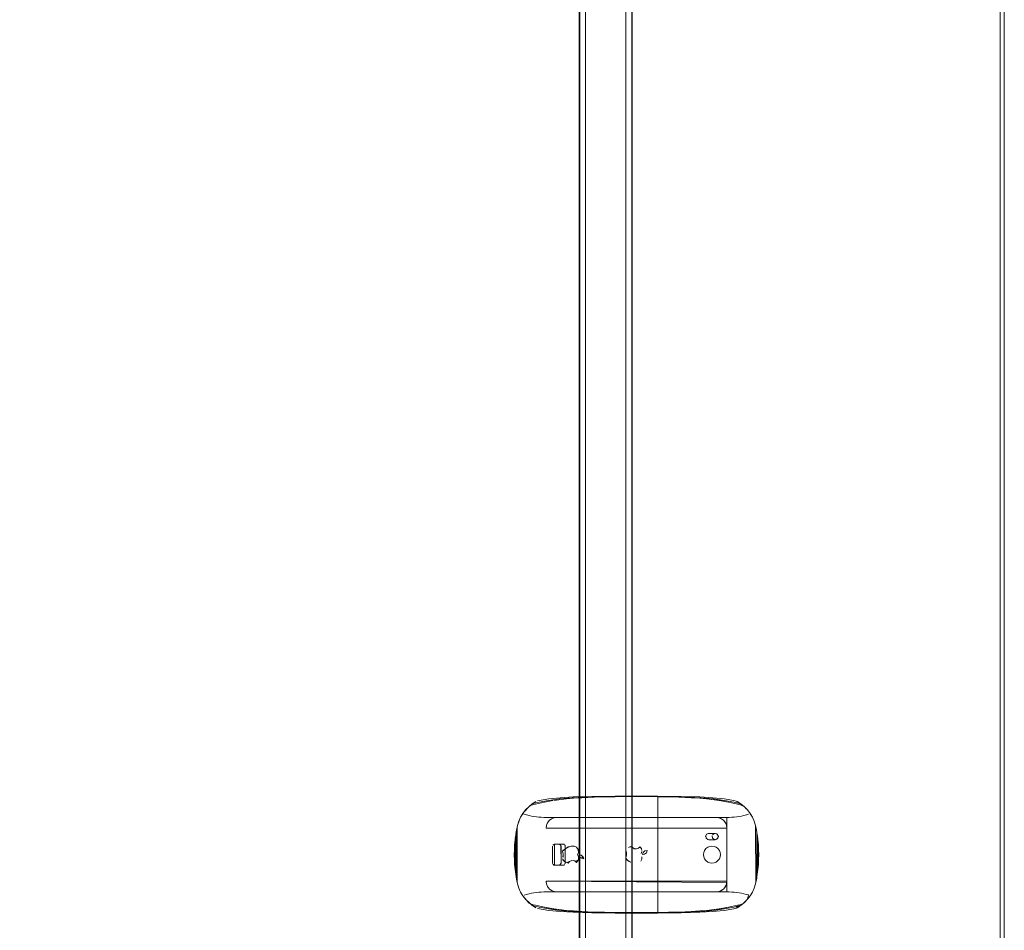
# Model space of a CAD drawing. Units: metres. Extents: x 5.84 to 12.32, y -6.96 to -1.27.
# Drawn here: x 6.43 to 6.89, y -2.72 to -2.29 of the extents above; entities that cross this region are included whole.
import ezdxf

# ---------------------------------------------------------------- set-up
doc = ezdxf.new("R2010")
doc.units = ezdxf.units.M
doc.header["$MEASUREMENT"] = 0

# ---------------------------------------------------------------- blocks, each defined once
blk = doc.blocks.new('091b22be-4e4f-4e5b-9522-9139e697fe79')
at = {"color": 18, "lineweight": 9, "true_color": 0x000000}
for p, q in [((6.71745, -2.66695), (6.67493, -2.66695)), ((6.67597, -2.6689), (6.6764, -2.66841)), ((6.67532, -2.67003), (6.67511, -2.67065)), ((6.66031, -2.67753), (6.66018, -2.67888)), ((6.6606, -2.67524), (6.66042, -2.67663)), ((6.75146, -2.67445), (6.75107, -2.6745)), ((6.77481, -2.67983), (6.77459, -2.67753)), ((6.65993, -2.68436), (6.65997, -2.68214)), ((6.77487, -2.681), (6.77488, -2.68121)), ((6.77493, -2.68676), (6.7748, -2.68906)), ((6.66143, -2.6982), (6.66208, -2.70016)), ((6.67493, -2.70195), (6.67994, -2.70195)), ((6.66864, -2.70851), (6.67002, -2.70942))]:
    blk.add_line(p, q, dxfattribs=at)
for points in [[(6.09022, -3.67752), (6.09022, -1.87752), (6.89051, -1.87752), (6.89051, -3.67752)], [(6.88851, -3.67552), (6.19026, -3.67552), (6.88851, -3.67552), (6.88851, -1.87952)], [(6.89051, -3.67552), (6.88851, -3.67552), (6.88851, -1.87952), (6.89051, -1.87952), (6.88851, -1.87952), (6.88851, -3.67552), (6.89051, -3.67552), (6.89051, -1.87952)], [(6.68447, -2.65825), (6.67858, -2.65891)], [(6.76906, -2.66284), (6.76819, -2.66194), (6.76963, -2.66343), (6.77089, -2.66507), (6.76963, -2.66343), (6.76819, -2.66194)], [(6.67744, -2.66762), (6.6764, -2.66841)], [(6.67802, -2.66733)], [(6.71745, -2.66695), (6.67994, -2.66695), (6.67864, -2.66712), (6.67994, -2.66695), (6.75496, -2.66695)], [(6.75626, -2.66712)], [(6.75688, -2.66733), (6.75801, -2.66798)], [(6.66143, -2.6707), (6.66097, -2.67296), (6.66143, -2.6707), (6.66208, -2.66873)], [(6.6756, -2.66945)], [(6.74996, -2.67595)], [(6.7504, -2.67489)], [(6.75296, -2.67595)], [(6.77433, -2.67549), (6.77459, -2.67746)], [(6.74896, -2.68445), (6.7491, -2.68341), (6.7495, -2.68245), (6.75013, -2.68162), (6.75096, -2.68098), (6.75193, -2.68058), (6.75296, -2.68045), (6.754, -2.68058), (6.75496, -2.68098), (6.75579, -2.68162), (6.75643, -2.68245), (6.75683, -2.68341), (6.75696, -2.68445), (6.75683, -2.68548), (6.75643, -2.68645), (6.75579, -2.68727), (6.75496, -2.68791), (6.754, -2.68831), (6.75296, -2.68845), (6.75193, -2.68831), (6.75096, -2.68791), (6.75013, -2.68727), (6.7495, -2.68645), (6.7491, -2.68548)], [(6.7491, -2.68341), (6.74896, -2.68445), (6.7491, -2.68548), (6.7495, -2.68645), (6.75013, -2.68727), (6.75096, -2.68791), (6.75193, -2.68831), (6.75296, -2.68845), (6.754, -2.68831), (6.75496, -2.68791), (6.75579, -2.68727), (6.75643, -2.68645), (6.75683, -2.68548), (6.75696, -2.68445), (6.75683, -2.68341), (6.75643, -2.68245), (6.75579, -2.68162), (6.75496, -2.68098), (6.754, -2.68058), (6.75296, -2.68045), (6.75193, -2.68058), (6.75096, -2.68098), (6.75013, -2.68162), (6.7495, -2.68245)], [(6.65993, -2.68445)], [(6.68278, -2.68569), (6.683, -2.68418), (6.68268, -2.68284), (6.683, -2.68418), (6.6829, -2.68543)], [(6.69048, -2.68474), (6.69115, -2.6859), (6.69266, -2.68639), (6.69212, -2.68518), (6.69045, -2.68447)], [(6.69137, -2.68464), (6.69254, -2.68587), (6.69115, -2.6859), (6.69048, -2.68474)], [(6.72024, -2.68445), (6.72128, -2.68422), (6.72208, -2.68353), (6.72245, -2.68253), (6.72139, -2.68272), (6.72058, -2.68343)], [(6.72024, -2.68445), (6.72128, -2.68422), (6.72208, -2.68353), (6.72245, -2.68253), (6.72139, -2.68272), (6.72058, -2.68343)], [(6.71752, -2.68849)], [(6.77472, -2.69001), (6.77459, -2.69136), (6.77481, -2.68906)], [(6.6764, -2.70048), (6.6756, -2.69945)], [(6.75801, -2.70091), (6.75688, -2.70157)], [(6.76906, -2.70605), (6.76819, -2.70696), (6.76963, -2.70546)], [(6.76326, -2.70918), (6.7589, -2.70998), (6.75675, -2.7103), (6.7589, -2.70998)], [(6.76603, -2.70857), (6.76326, -2.70918)], [(6.70236, -2.71157), (6.69751, -2.71144), (6.70236, -2.71157), (6.70745, -2.71166), (6.71745, -2.71172), (6.70745, -2.71166)], [(6.72745, -2.71166), (6.71745, -2.71172), (6.72745, -2.71166), (6.73254, -2.71157), (6.73739, -2.71144), (6.73254, -2.71157)]]:
    blk.add_lwpolyline(points, close=True, dxfattribs=at)
for points in [[(6.69044, -1.94052), (6.6905, -3.61452), (6.69229, -3.61452), (6.69344, -3.61452)], [(6.69286, -1.94052), (6.69095, -1.94052), (6.69044, -3.61452)], [(6.69132, -3.61452), (6.69344, -3.61452), (6.69344, -1.94052), (6.71245, -1.94052)], [(6.71303, -1.94052), (6.69344, -1.94052), (6.69344, -3.61452), (6.71245, -3.61452), (6.71245, -1.94052)], [(6.69344, -3.61452), (6.71245, -3.61452), (6.71245, -1.94052), (6.7136, -1.94052)], [(6.7136, -1.94052), (6.71522, -1.94052), (6.71545, -3.61452)], [(6.71522, -3.61452), (6.71539, -1.94052)], [(6.70745, -2.6571), (6.69751, -2.65727), (6.69576, -2.65732), (6.68773, -2.65768), (6.68121, -2.65825), (6.67815, -2.65859), (6.676, -2.65891), (6.67164, -2.65971), (6.66887, -2.66032)], [(6.66887, -2.66032), (6.67164, -2.65971), (6.676, -2.65891)], [(6.676, -2.65891), (6.67164, -2.65971), (6.66887, -2.66032), (6.67002, -2.65947)], [(6.67413, -2.65971), (6.67815, -2.65897), (6.67413, -2.65971), (6.66993, -2.66063), (6.66887, -2.66091)], [(6.67082, -2.65906), (6.67613, -2.65825)], [(6.676, -2.65891), (6.67815, -2.65859), (6.68121, -2.65825), (6.68724, -2.65771), (6.69576, -2.65732), (6.69751, -2.65727), (6.70745, -2.6571), (6.71343, -2.65706)], [(6.676, -2.65891), (6.67815, -2.65859), (6.68121, -2.65825)], [(6.68767, -2.65732), (6.68153, -2.65771), (6.67815, -2.65801), (6.67613, -2.65825)], [(6.71343, -2.65706), (6.70745, -2.6571), (6.69751, -2.65727), (6.69576, -2.65732), (6.68773, -2.65768), (6.68121, -2.65825)], [(6.72745, -2.65723), (6.71745, -2.65717), (6.70745, -2.65723), (6.70236, -2.65732), (6.69751, -2.65745), (6.69167, -2.65771), (6.68773, -2.65796), (6.68447, -2.65825), (6.68773, -2.65796)], [(6.71745, -2.65695), (6.70745, -2.65697), (6.69751, -2.65705), (6.69649, -2.65706), (6.68773, -2.65732)], [(6.68773, -2.65796), (6.69167, -2.65771), (6.69751, -2.65745), (6.70236, -2.65732)], [(6.70236, -2.65732), (6.70745, -2.65723), (6.71745, -2.65717)], [(6.70745, -2.6571), (6.71343, -2.65706), (6.71745, -2.65705), (6.72147, -2.65706), (6.72745, -2.6571), (6.73739, -2.65727), (6.73914, -2.65732)], [(6.71343, -2.65706), (6.71745, -2.65705), (6.72147, -2.65706), (6.72745, -2.6571), (6.73739, -2.65727), (6.73914, -2.65732), (6.74717, -2.65768), (6.75369, -2.65825), (6.75675, -2.65859), (6.7589, -2.65891), (6.76326, -2.65971), (6.76603, -2.66032), (6.76488, -2.65947)], [(6.72147, -2.65706), (6.71745, -2.65705), (6.71343, -2.65706)], [(6.73841, -2.65706), (6.73739, -2.65705), (6.72745, -2.65697), (6.71745, -2.65695)], [(6.75043, -2.65825), (6.74717, -2.65796), (6.74323, -2.65771), (6.73739, -2.65745), (6.73254, -2.65732), (6.72745, -2.65723), (6.71745, -2.65717)], [(6.73914, -2.65732), (6.73739, -2.65727), (6.72745, -2.6571), (6.72147, -2.65706)], [(6.73739, -2.65745), (6.73254, -2.65732), (6.72745, -2.65723)], [(6.73254, -2.65732), (6.72745, -2.65723), (6.72745, -2.71166), (6.73254, -2.71157), (6.73739, -2.71144)], [(6.75043, -2.65825), (6.74717, -2.65796), (6.74323, -2.65771), (6.73739, -2.65745), (6.73254, -2.65732)], [(6.73739, -2.65745), (6.74323, -2.65771), (6.74717, -2.65796), (6.75043, -2.65825), (6.75632, -2.65891), (6.76077, -2.65971), (6.76497, -2.66063)], [(6.73841, -2.65706), (6.74723, -2.65732), (6.75337, -2.65771), (6.75675, -2.65801), (6.75877, -2.65825)], [(6.77459, -2.67753), (6.77459, -2.69136), (6.7743, -2.67524), (6.77393, -2.67296), (6.77347, -2.6707), (6.77282, -2.66873), (6.77196, -2.66685), (6.77089, -2.66507), (6.76963, -2.66343), (6.76819, -2.66194), (6.7666, -2.66061), (6.76326, -2.65971), (6.7589, -2.65891), (6.75675, -2.65859), (6.75369, -2.65825), (6.74766, -2.65771), (6.73914, -2.65732), (6.74717, -2.65768)], [(6.76819, -2.66194), (6.76963, -2.66343), (6.76819, -2.66194), (6.7666, -2.66061), (6.76326, -2.65971), (6.7589, -2.65891), (6.75675, -2.65859), (6.75369, -2.65825), (6.74766, -2.65771)], [(6.7736, -2.67131), (6.77393, -2.67296), (6.77347, -2.6707), (6.77282, -2.66873), (6.77196, -2.66685), (6.77089, -2.66507), (6.76963, -2.66343), (6.76819, -2.66194), (6.76603, -2.66091), (6.76497, -2.66063), (6.76077, -2.65971), (6.75675, -2.65897), (6.75043, -2.65825)], [(6.76077, -2.65971), (6.75675, -2.65897), (6.75043, -2.65825)], [(6.75877, -2.65825), (6.76325, -2.65891), (6.76488, -2.65947)], [(6.66966, -2.65971), (6.6683, -2.66061), (6.66671, -2.66194), (6.66527, -2.66343), (6.66401, -2.66507), (6.66294, -2.66685), (6.66208, -2.66873), (6.66143, -2.6707), (6.66097, -2.67296), (6.6606, -2.67524), (6.66031, -2.69143), (6.6606, -2.69365), (6.66097, -2.69593), (6.66143, -2.6982), (6.66208, -2.70016), (6.66143, -2.6982), (6.66097, -2.69593)], [(6.66671, -2.66194), (6.6683, -2.66061), (6.66671, -2.66194), (6.66527, -2.66343), (6.66401, -2.66507), (6.66294, -2.66685), (6.66208, -2.66873), (6.66294, -2.66685)], [(6.66391, -2.66524), (6.66294, -2.66685), (6.66401, -2.66507), (6.66527, -2.66343), (6.66671, -2.66194), (6.66527, -2.66343), (6.66401, -2.66507), (6.66527, -2.66343)], [(6.66391, -2.66524), (6.66294, -2.66685), (6.66401, -2.66507), (6.66475, -2.66411), (6.66671, -2.66194), (6.66527, -2.66343), (6.66401, -2.66507), (6.66294, -2.66685)], [(6.66671, -2.66194), (6.66527, -2.66343)], [(6.66887, -2.66091), (6.66734, -2.66141), (6.6683, -2.66061), (6.66734, -2.66141), (6.66887, -2.66091), (6.66993, -2.66063), (6.67413, -2.65971)], [(6.76788, -2.66168), (6.76603, -2.66091), (6.76497, -2.66063), (6.76077, -2.65971)], [(6.76819, -2.66194), (6.7666, -2.66061), (6.76488, -2.65947)], [(6.76497, -2.66063), (6.76603, -2.66091), (6.76756, -2.66141), (6.76663, -2.66063), (6.76819, -2.66194)], [(6.77089, -2.66507), (6.76963, -2.66343), (6.77089, -2.66507), (6.77196, -2.66685), (6.77282, -2.66873), (6.77347, -2.6707), (6.77282, -2.66873), (6.77196, -2.66685), (6.77089, -2.66507)], [(6.77089, -2.66507), (6.77196, -2.66685), (6.77089, -2.66507), (6.76963, -2.66343), (6.77089, -2.66507), (6.77196, -2.66685), (6.77282, -2.66873)], [(6.6611, -2.67234), (6.66143, -2.6707), (6.66208, -2.66873), (6.66294, -2.66685), (6.66208, -2.66873), (6.66143, -2.6707), (6.66097, -2.67296), (6.66143, -2.6707), (6.66208, -2.66873), (6.66294, -2.66685), (6.6624, -2.66802)], [(6.6624, -2.66802), (6.66143, -2.6707), (6.6611, -2.67234)], [(6.66391, -2.66524), (6.66576, -2.66575), (6.66689, -2.66603)], [(6.66689, -2.66603), (6.66803, -2.66627), (6.66917, -2.66648), (6.67032, -2.66665), (6.67147, -2.66678), (6.67262, -2.66687)], [(6.67493, -2.66695), (6.67378, -2.66693), (6.67262, -2.66687)], [(6.67493, -2.67195), (6.71745, -2.67195), (6.67493, -2.67195), (6.67511, -2.67065), (6.6756, -2.66945), (6.6764, -2.66841), (6.67744, -2.66762), (6.67864, -2.66712), (6.67994, -2.66695)], [(6.67994, -2.66695), (6.67864, -2.66712), (6.67744, -2.66762), (6.6764, -2.66841), (6.6756, -2.66945), (6.67511, -2.67065)], [(6.75286, -2.70195), (6.75997, -2.70195), (6.75997, -2.66695), (6.75997, -2.67195), (6.71745, -2.67195), (6.75997, -2.67195)], [(6.75997, -2.67195), (6.75979, -2.67065), (6.7593, -2.66945), (6.7585, -2.66841), (6.75746, -2.66762), (6.75626, -2.66712), (6.75496, -2.66695), (6.71745, -2.66695)], [(6.75496, -2.66695), (6.75997, -2.66695), (6.76112, -2.66693), (6.76228, -2.66687)], [(6.77011, -2.66548), (6.76914, -2.66575), (6.76801, -2.66603), (6.76687, -2.66627), (6.76573, -2.66648), (6.76458, -2.66665), (6.76343, -2.66678), (6.76228, -2.66687)], [(6.77099, -2.66524), (6.77196, -2.66685), (6.7725, -2.66802)], [(6.77459, -2.67753), (6.7743, -2.67524), (6.77393, -2.67296), (6.77347, -2.6707), (6.77282, -2.66873), (6.77196, -2.66685), (6.77282, -2.66873)], [(6.66097, -2.67296), (6.6606, -2.67524), (6.66031, -2.67753), (6.6601, -2.67983)], [(6.66097, -2.67296), (6.6606, -2.67524), (6.66031, -2.67753), (6.66031, -2.68445), (6.66031, -2.67746), (6.6606, -2.67524), (6.66031, -2.69136), (6.66031, -2.68445), (6.66031, -2.69136), (6.6606, -2.69365)], [(6.6606, -2.67524), (6.66097, -2.67296), (6.66073, -2.67445)], [(6.6613, -2.67131), (6.6613, -2.69758), (6.66208, -2.70016), (6.66294, -2.70204), (6.66401, -2.70382)], [(6.71745, -2.70195), (6.75496, -2.70195), (6.75626, -2.70178), (6.75746, -2.70128), (6.7585, -2.70048), (6.7593, -2.69945), (6.75979, -2.69824), (6.75997, -2.69695), (6.75997, -2.67195), (6.67493, -2.67195), (6.67511, -2.67065), (6.67493, -2.67195)], [(6.75893, -2.6689), (6.75958, -2.67003)], [(6.75893, -2.6689), (6.75958, -2.67003), (6.75992, -2.67129)], [(6.77282, -2.66873), (6.77347, -2.6707), (6.77282, -2.66873), (6.77347, -2.6707)], [(6.77459, -2.69136), (6.77459, -2.67746), (6.7743, -2.67524), (6.77393, -2.67296), (6.77347, -2.6707), (6.77393, -2.67296), (6.77347, -2.6707), (6.7736, -2.69758)], [(6.77347, -2.6707), (6.77393, -2.67296), (6.7743, -2.67524), (6.77459, -2.67746), (6.7748, -2.67983), (6.77493, -2.68214), (6.77497, -2.68436), (6.77493, -2.68676), (6.77497, -2.68449)], [(6.66031, -2.68445), (6.66031, -2.67753), (6.6606, -2.67524)], [(6.66031, -2.69136), (6.66031, -2.67753)], [(6.66083, -2.67382), (6.66083, -2.69507), (6.6606, -2.69365), (6.66097, -2.69593), (6.6606, -2.69365)], [(6.66083, -2.67382), (6.66083, -2.69507), (6.66143, -2.6982), (6.66097, -2.69593), (6.6613, -2.69758)], [(6.75521, -2.67465), (6.75146, -2.67445), (6.7504, -2.67489), (6.74996, -2.67595)], [(6.75001, -2.67556), (6.75016, -2.6767), (6.75107, -2.67739), (6.75446, -2.67745), (6.75552, -2.67701), (6.75596, -2.67595), (6.75552, -2.67489), (6.75596, -2.67595), (6.75552, -2.67701)], [(6.75016, -2.6767)], [(6.75316, -2.6752), (6.75408, -2.6745), (6.75146, -2.67445), (6.75446, -2.67445), (6.7534, -2.67489), (6.75446, -2.67445), (6.75146, -2.67445), (6.7504, -2.67489)], [(6.7504, -2.67701)], [(6.75043, -2.71065), (6.75632, -2.70998), (6.76077, -2.70918), (6.76497, -2.70826), (6.76603, -2.70798), (6.76756, -2.70748), (6.76963, -2.70546), (6.77089, -2.70382), (6.77196, -2.70204), (6.77282, -2.70016), (6.77347, -2.6982), (6.77393, -2.69593), (6.77407, -2.67382), (6.77407, -2.69507)], [(6.75301, -2.67556), (6.75316, -2.6767), (6.75408, -2.67739), (6.75146, -2.67745)], [(6.75146, -2.67745), (6.75446, -2.67745), (6.75146, -2.67745)], [(6.75301, -2.67556)], [(6.75521, -2.67465), (6.75591, -2.67556), (6.75576, -2.6767), (6.75485, -2.67739)], [(6.77459, -2.67753), (6.77459, -2.69136), (6.7743, -2.69365), (6.77393, -2.69593), (6.77347, -2.6982), (6.77393, -2.69593), (6.7743, -2.69365), (6.77459, -2.69136)], [(6.77407, -2.69507), (6.77407, -2.67382), (6.7743, -2.67524), (6.77459, -2.69143), (6.7743, -2.69365)], [(6.77459, -2.67753), (6.77459, -2.68445)], [(6.65993, -2.68436), (6.65997, -2.68214), (6.6601, -2.67983)], [(6.66018, -2.67888), (6.65997, -2.68214), (6.66003, -2.681), (6.65997, -2.68214)], [(6.67794, -2.68845), (6.67794, -2.68045), (6.67794, -2.68845), (6.67843, -2.68932), (6.68094, -2.68945), (6.6832, -2.68942)], [(6.67801, -2.68006), (6.67894, -2.67945), (6.68094, -2.67945), (6.68181, -2.67994), (6.68194, -2.68845), (6.68144, -2.68932), (6.67894, -2.68945), (6.67894, -2.67945), (6.67894, -2.68945), (6.67806, -2.68895)], [(6.68387, -2.68883), (6.68394, -2.68045), (6.68344, -2.67957), (6.6812, -2.67948), (6.67894, -2.67945), (6.67806, -2.67994)], [(6.68191, -2.68019), (6.6812, -2.67948), (6.68294, -2.67945), (6.68381, -2.67994), (6.68394, -2.68845), (6.68344, -2.68932), (6.6812, -2.68942)], [(6.6812, -2.68942), (6.68194, -2.68845), (6.68194, -2.68045)], [(6.68268, -2.68284), (6.68528, -2.68081), (6.68677, -2.68047), (6.68808, -2.68047), (6.68916, -2.68093), (6.69005, -2.68203), (6.69012, -2.68348), (6.68975, -2.68444)], [(6.68773, -2.68043), (6.68605, -2.68058), (6.68286, -2.68239)], [(6.68975, -2.68444), (6.69012, -2.68348), (6.69005, -2.68203), (6.68916, -2.68093), (6.68808, -2.68047)], [(6.7129, -2.68174)], [(6.7129, -2.68174)], [(6.71529, -2.6808), (6.71604, -2.68147), (6.717, -2.68175), (6.71799, -2.6816), (6.71881, -2.68103), (6.71973, -2.6815), (6.72001, -2.6825), (6.71973, -2.6815), (6.71906, -2.68071), (6.71835, -2.68142), (6.7174, -2.68174), (6.7164, -2.68164), (6.71555, -2.68111), (6.71467, -2.68061), (6.71374, -2.68107)], [(6.71529, -2.6808), (6.71426, -2.68079)], [(6.77481, -2.67983), (6.77493, -2.68214), (6.77487, -2.681)], [(6.77497, -2.68436), (6.77493, -2.68214)], [(6.65993, -2.6844), (6.65997, -2.68676), (6.65993, -2.68449)], [(6.66002, -2.68768), (6.6601, -2.68906), (6.65997, -2.68676), (6.65994, -2.68501)], [(6.66031, -2.69143), (6.66015, -2.68966), (6.65997, -2.68676)], [(6.68268, -2.68639), (6.68361, -2.68763), (6.6846, -2.6882), (6.68591, -2.68767), (6.68701, -2.68719)], [(6.68975, -2.68444), (6.69012, -2.68554), (6.69015, -2.68686), (6.68927, -2.68821), (6.68838, -2.6874), (6.68701, -2.68719), (6.68591, -2.68767), (6.68529, -2.68846), (6.68361, -2.68763), (6.68286, -2.68684)], [(6.68773, -2.68719), (6.68888, -2.68774), (6.69015, -2.68686), (6.69012, -2.68554), (6.68975, -2.68444)], [(6.71245, -2.68604), (6.71301, -2.6869), (6.71387, -2.68752), (6.71482, -2.68801)], [(6.71249, -2.68248), (6.71269, -2.68348), (6.71282, -2.68456), (6.71246, -2.68601)], [(6.71248, -2.68253), (6.71272, -2.68357), (6.71281, -2.68465), (6.71246, -2.68601)], [(6.71248, -2.68613)], [(6.7129, -2.68681), (6.71376, -2.68745), (6.7147, -2.68796)], [(6.71946, -2.68752), (6.71994, -2.68653), (6.71991, -2.68543)], [(6.71946, -2.68752), (6.71994, -2.68653), (6.71991, -2.68543)], [(6.71954, -2.6844)], [(6.71954, -2.68444)], [(6.71967, -2.68392), (6.72, -2.68294)], [(6.71967, -2.68392), (6.72, -2.68294)], [(6.77497, -2.68449), (6.77493, -2.68676), (6.7748, -2.68906)], [(6.77497, -2.68449)], [(6.66015, -2.68966), (6.66031, -2.69136), (6.66009, -2.68906), (6.66002, -2.68768)], [(6.6601, -2.68906), (6.66031, -2.69136), (6.6606, -2.69365), (6.66097, -2.69593), (6.66143, -2.6982), (6.66208, -2.70016), (6.66294, -2.70204), (6.66401, -2.70382), (6.66527, -2.70546), (6.66671, -2.70696), (6.6683, -2.70828)], [(6.66031, -2.69143), (6.6606, -2.69365), (6.66031, -2.69136)], [(6.7743, -2.69365), (6.77459, -2.69143), (6.7743, -2.69365), (6.77393, -2.69593)], [(6.77475, -2.68966), (6.77459, -2.69136), (6.7748, -2.68906), (6.77488, -2.68768), (6.77481, -2.68906)], [(6.66097, -2.69593), (6.66143, -2.6982), (6.66208, -2.70016), (6.66294, -2.70204), (6.66208, -2.70016), (6.66294, -2.70204), (6.66351, -2.70299)], [(6.77399, -2.69553), (6.77347, -2.6982), (6.77282, -2.70016), (6.77347, -2.6982), (6.77282, -2.70016), (6.77196, -2.70204), (6.77089, -2.70382), (6.77196, -2.70204), (6.77282, -2.70016), (6.77196, -2.70204), (6.77139, -2.70299)], [(6.77282, -2.70016), (6.77347, -2.6982), (6.77393, -2.69593), (6.7743, -2.69365), (6.77393, -2.69593), (6.77347, -2.6982), (6.77393, -2.69593)], [(6.66208, -2.70016), (6.66294, -2.70204), (6.66401, -2.70382), (6.66527, -2.70546), (6.66401, -2.70382), (6.66294, -2.70204), (6.66401, -2.70382), (6.66475, -2.70478)], [(6.66401, -2.70382), (6.66527, -2.70546), (6.66671, -2.70696), (6.6683, -2.70828), (6.66671, -2.70696), (6.66527, -2.70546), (6.66401, -2.70382), (6.66294, -2.70204), (6.66208, -2.70016)], [(6.75992, -2.6976), (6.67493, -2.69695)], [(6.67493, -2.69695), (6.75997, -2.69695), (6.75979, -2.69824)], [(6.75286, -2.70195), (6.71745, -2.70195), (6.75496, -2.70195), (6.75626, -2.70178), (6.75496, -2.70195), (6.67994, -2.70195), (6.67864, -2.70178), (6.67744, -2.70128), (6.6764, -2.70048), (6.6756, -2.69945), (6.67511, -2.69824), (6.67493, -2.69695)], [(6.67493, -2.69695), (6.67511, -2.69824), (6.67493, -2.69695), (6.75997, -2.69695), (6.75997, -2.70195), (6.76112, -2.70196), (6.76228, -2.70202), (6.76343, -2.70211)], [(6.67493, -2.69695), (6.67511, -2.69824), (6.6756, -2.69945), (6.6764, -2.70048), (6.67744, -2.70128), (6.67864, -2.70178), (6.67994, -2.70195), (6.71745, -2.70195)], [(6.67498, -2.6976), (6.67532, -2.69886)], [(6.6756, -2.69945), (6.6764, -2.70048), (6.67744, -2.70128)], [(6.75958, -2.69886), (6.75893, -2.69999)], [(6.75958, -2.69886)], [(6.77282, -2.70016), (6.77347, -2.6982), (6.77282, -2.70016), (6.77196, -2.70204), (6.77282, -2.70016), (6.77196, -2.70204), (6.77089, -2.70382), (6.76963, -2.70546), (6.77089, -2.70382), (6.76963, -2.70546), (6.76819, -2.70696), (6.7666, -2.70828), (6.76819, -2.70696), (6.76963, -2.70546)], [(6.7738, -2.69656), (6.77347, -2.6982), (6.77282, -2.70016), (6.77196, -2.70204), (6.77089, -2.70382), (6.77196, -2.70204), (6.77089, -2.70382), (6.76963, -2.70546)], [(6.66584, -2.70605), (6.66401, -2.70382)], [(6.66463, -2.70345), (6.66576, -2.70314), (6.66689, -2.70286), (6.66803, -2.70262)], [(6.66993, -2.70826), (6.66887, -2.70798), (6.66734, -2.70748), (6.66527, -2.70546)], [(6.66702, -2.70721), (6.66527, -2.70546), (6.66671, -2.70696), (6.66827, -2.70826), (6.66671, -2.70696), (6.66584, -2.70605)], [(6.66803, -2.70262), (6.66917, -2.70241), (6.67032, -2.70225), (6.67147, -2.70211)], [(6.67147, -2.70211), (6.67262, -2.70202), (6.67378, -2.70196), (6.67493, -2.70195)], [(6.67744, -2.70128), (6.67864, -2.70178)], [(6.67864, -2.70178), (6.67994, -2.70195), (6.71745, -2.70195)], [(6.77011, -2.70341), (6.76963, -2.70546), (6.76819, -2.70696), (6.7666, -2.70828), (6.76326, -2.70918), (6.7589, -2.70998), (6.75675, -2.7103), (6.75369, -2.71065), (6.74766, -2.71118), (6.73914, -2.71157), (6.73739, -2.71162), (6.72745, -2.7118), (6.72147, -2.71183)], [(6.76687, -2.70262), (6.76573, -2.70241), (6.76458, -2.70225), (6.76343, -2.70211)], [(6.76963, -2.70546), (6.77089, -2.70382), (6.76963, -2.70546), (6.76819, -2.70696), (6.7666, -2.70828)], [(6.76687, -2.70262), (6.76801, -2.70286), (6.76914, -2.70314), (6.77011, -2.70341)], [(6.76756, -2.70748), (6.76963, -2.70546)], [(6.66702, -2.70721), (6.66887, -2.70798), (6.66993, -2.70826), (6.67413, -2.70918)], [(6.67002, -2.70942), (6.6683, -2.70828)], [(6.66887, -2.70857), (6.67164, -2.70918), (6.676, -2.70998), (6.67815, -2.7103)], [(6.66887, -2.70857), (6.67164, -2.70918), (6.676, -2.70998), (6.67815, -2.7103), (6.68121, -2.71065), (6.68724, -2.71118), (6.69576, -2.71157), (6.69751, -2.71162), (6.70745, -2.7118), (6.71343, -2.71183)], [(6.66887, -2.70857), (6.67164, -2.70918), (6.676, -2.70998), (6.67815, -2.7103), (6.68121, -2.71065), (6.68724, -2.71118), (6.69576, -2.71157)], [(6.66993, -2.70826), (6.67413, -2.70918), (6.67815, -2.70992), (6.68447, -2.71065)], [(6.67082, -2.70983), (6.67613, -2.71065), (6.67815, -2.71088)], [(6.69167, -2.71118), (6.68773, -2.71093), (6.68447, -2.71065), (6.67858, -2.70998), (6.67413, -2.70918)], [(6.76325, -2.70998), (6.75877, -2.71065), (6.75675, -2.71088), (6.75337, -2.71118), (6.74723, -2.71157), (6.73841, -2.71183)], [(6.76497, -2.70826), (6.76077, -2.70918), (6.75675, -2.70992), (6.75043, -2.71065), (6.74717, -2.71093), (6.74323, -2.71118)], [(6.75043, -2.71065), (6.75632, -2.70998), (6.76077, -2.70918), (6.76497, -2.70826), (6.76603, -2.70798), (6.76756, -2.70748)], [(6.76603, -2.70866), (6.76488, -2.70942), (6.76325, -2.70998)], [(6.76408, -2.70983), (6.7666, -2.70828)], [(6.76497, -2.70826), (6.76603, -2.70798), (6.76756, -2.70748), (6.76663, -2.70826)], [(6.68773, -2.71121), (6.68121, -2.71065), (6.67815, -2.7103)], [(6.67815, -2.71088), (6.68153, -2.71118), (6.68767, -2.71157)], [(6.68447, -2.71065), (6.68773, -2.71093), (6.69167, -2.71118), (6.69751, -2.71144), (6.69167, -2.71118)], [(6.71343, -2.71183), (6.71745, -2.71184), (6.72147, -2.71183), (6.71745, -2.71184), (6.71343, -2.71183), (6.70745, -2.7118), (6.69751, -2.71162), (6.69576, -2.71157), (6.68773, -2.71121)], [(6.68773, -2.71158), (6.69649, -2.71183), (6.69751, -2.71184), (6.70745, -2.71192)], [(6.69576, -2.71157), (6.69751, -2.71162), (6.70745, -2.7118), (6.71343, -2.71183), (6.71745, -2.71184), (6.72147, -2.71183)], [(6.72745, -2.71192), (6.71745, -2.71195), (6.70745, -2.71192)], [(6.74766, -2.71118), (6.73914, -2.71157), (6.73739, -2.71162), (6.72745, -2.7118), (6.72147, -2.71183), (6.72745, -2.7118)], [(6.74766, -2.71118), (6.75369, -2.71065), (6.75675, -2.7103), (6.75369, -2.71065), (6.74766, -2.71118), (6.73914, -2.71157), (6.73739, -2.71162), (6.72745, -2.7118)], [(6.73841, -2.71183), (6.73739, -2.71184), (6.72745, -2.71192)], [(6.73739, -2.71144), (6.74323, -2.71118), (6.74717, -2.71093), (6.75043, -2.71065), (6.74717, -2.71093), (6.74323, -2.71118), (6.73739, -2.71144), (6.74323, -2.71118)]]:
    blk.add_lwpolyline(points, dxfattribs=at)
blk = doc.blocks.new('a1042466-fcaa-4277-8dc4-0020da8044cf')
blk.add_blockref('091b22be-4e4f-4e5b-9522-9139e697fe79', (0, 0))

msp = doc.modelspace()

# ---------------------------------------------------------------- block references
msp.add_blockref('a1042466-fcaa-4277-8dc4-0020da8044cf', (0, 0))

doc.saveas('drawing.dxf')
